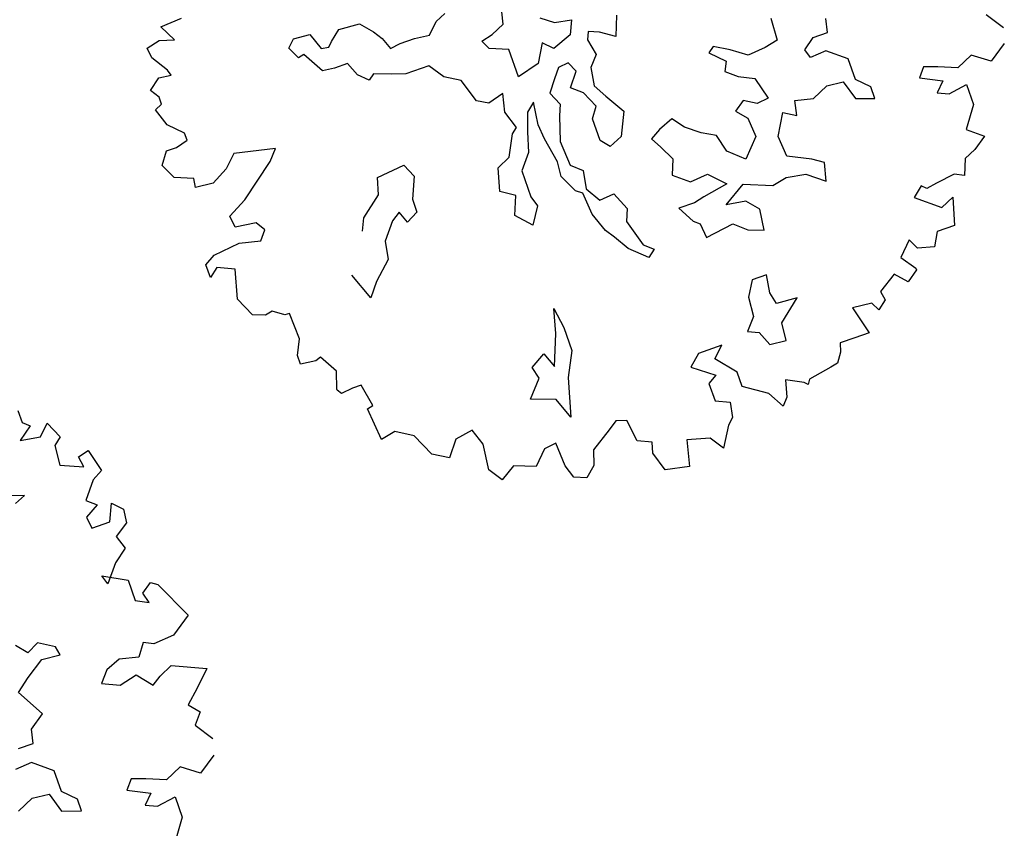
# Model space of a CAD drawing. Units: metres. Extents: x -1213 to -693, y 1220 to 1491.
# Drawn here: x -1168 to -1159, y 1416 to 1424 of the extents above; entities that cross this region are included whole.
import ezdxf

# ---------------------------------------------------------------- set-up
doc = ezdxf.new("R2010")
doc.units = ezdxf.units.M
for name, color, linetype in [('BLUE', 5, 'Continuous'), ('G', 76, 'Continuous'), ('G1', 112, 'Continuous')]:
    doc.layers.add(name, color=color, linetype=linetype)

# ---------------------------------------------------------------- blocks, each defined once
blk = doc.blocks.new('TREE-2')
at = {"layer": 'G1'}
for p, q in [((4.641, -7.233), (4.73, -7.431)), ((4.73, -7.431), (4.711, -7.629)), ((5.123, -7.556), (5.107, -7.358)), ((4.946, -7.773), (5.123, -7.556)), ((5.321, -7.468), (5.321, -7.645)), ((4.711, -7.629), (4.48, -7.699)), ((5.321, -7.645), (5.482, -7.681)), ((5.482, -7.681), (5.607, -7.861)), ((5.732, -7.788), (5.93, -7.681)), ((5.93, -7.681), (6.055, -7.843)), ((4.48, -7.699), (4.407, -7.916)), ((4.55, -7.916), (4.693, -7.773)), ((4.693, -7.773), (4.946, -7.773)), ((5.607, -7.861), (5.732, -7.788)), ((6.055, -7.843), (6.198, -8.059)), ((6.323, -7.931), (6.448, -7.824)), ((4.407, -7.916), (4.55, -7.916)), ((6.396, -8.074), (6.323, -7.931)), ((6.198, -8.059), (6.18, -8.272)), ((6.286, -8.254), (6.396, -8.074)), ((8.041, -8.489), (8.133, -8.218)), ((6.18, -8.272), (6.286, -8.254)), ((7.989, -8.361), (8.041, -8.489)), ((4.463, -8.488), (4.338, -8.737)), ((4.566, -8.577), (4.463, -8.488)), ((4.514, -8.737), (4.566, -8.577)), ((4.229, -8.628), (4.172, -8.758)), ((4.338, -8.737), (4.229, -8.628)), ((5.712, -8.613), (5.624, -8.81)), ((5.842, -8.722), (5.712, -8.613)), ((8.652, -8.649), (8.616, -8.883)), ((8.776, -8.81), (8.652, -8.649)), ((3.96, -8.986), (3.711, -8.81)), ((4.172, -8.758), (4.208, -8.986)), ((4.426, -8.955), (4.514, -8.737)), ((5.624, -8.81), (5.676, -9.023)), ((5.909, -8.898), (5.842, -8.722)), ((8.844, -8.737), (8.776, -8.81)), ((8.989, -8.737), (8.844, -8.737)), ((5.857, -9.116), (5.909, -8.898)), ((8.616, -8.883), (8.74, -9.007)), ((4.208, -8.986), (3.96, -8.986)), ((4.514, -9.152), (4.426, -8.955)), ((5.676, -9.023), (5.499, -9.168)), ((6.879, -9.023), (6.733, -9.292)), ((6.77, -9.059), (6.879, -9.023)), ((8.237, -8.986), (8.128, -9.24)), ((8.47, -9.007), (8.237, -8.986)), ((8.543, -9.095), (8.47, -9.007)), ((8.74, -9.007), (8.543, -9.095)), ((4.369, -9.349), (4.514, -9.152)), ((6.002, -9.22), (5.857, -9.116)), ((6.967, -9.22), (6.77, -9.059)), ((7.573, -9.08), (7.433, -9.095)), ((7.433, -9.095), (7.433, -9.313)), ((7.667, -9.24), (7.573, -9.08)), ((7.755, -9.132), (7.667, -9.24)), ((7.952, -9.292), (7.755, -9.132)), ((5.499, -9.168), (5.572, -9.277)), ((5.945, -9.329), (6.002, -9.22)), ((7.091, -9.381), (6.967, -9.22)), ((8.128, -9.24), (8.258, -9.22)), ((8.258, -9.22), (8.289, -9.349)), ((4.514, -9.562), (4.369, -9.349)), ((5.572, -9.277), (5.645, -9.438)), ((5.966, -9.578), (5.945, -9.329)), ((6.485, -9.292), (6.412, -9.438)), ((6.733, -9.292), (6.485, -9.292)), ((7.252, -9.329), (7.091, -9.381)), ((7.361, -9.489), (7.252, -9.329)), ((7.433, -9.313), (7.63, -9.401)), ((8.024, -9.417), (7.952, -9.292)), ((8.289, -9.349), (8.024, -9.417)), ((4.908, -9.474), (4.696, -9.614)), ((5.033, -9.578), (4.908, -9.474)), ((5.157, -9.474), (5.033, -9.578)), ((5.302, -9.635), (5.157, -9.474)), ((5.645, -9.438), (5.479, -9.811)), ((6.412, -9.438), (6.536, -9.401)), ((6.536, -9.401), (6.625, -9.526)), ((7.522, -9.51), (7.361, -9.489)), ((7.63, -9.401), (7.522, -9.51)), ((6.127, -9.811), (5.966, -9.578)), ((6.573, -9.598), (6.127, -9.811)), ((6.625, -9.526), (6.573, -9.598)), ((5.479, -9.811), (5.302, -9.635))]:
    blk.add_line(p, q, dxfattribs=at)
blk = doc.blocks.new('TREE-1')
at = {"layer": 'G'}
for p, q in [((6.515, -1.05), (6.696, -0.962)), ((6.696, -0.962), (6.841, -1.065)), ((5.265, -1.065), (5.426, -1.065)), ((5.353, -1.174), (5.265, -1.065)), ((5.426, -1.065), (5.499, -1.19)), ((6.427, -1.262), (6.515, -1.05)), ((6.841, -1.065), (6.841, -1.19)), ((7.127, -1.174), (7.339, -1.102)), ((7.339, -1.102), (7.376, -1.19)), ((7.464, -1.19), (7.573, -1.122)), ((7.573, -1.122), (7.681, -1.262)), ((5.265, -1.371), (5.353, -1.174)), ((5.499, -1.19), (5.535, -1.517)), ((6.302, -1.46), (6.323, -1.247)), ((6.323, -1.247), (6.427, -1.262)), ((6.841, -1.19), (6.878, -1.335)), ((6.966, -1.335), (7.127, -1.174)), ((7.376, -1.19), (7.464, -1.19)), ((7.681, -1.262), (7.661, -1.408)), ((7.733, -1.387), (7.93, -1.262)), ((7.93, -1.262), (8.055, -1.247)), ((8.055, -1.247), (8.091, -1.408)), ((4.638, -1.532), (4.69, -1.387)), ((4.69, -1.387), (4.923, -1.283)), ((4.923, -1.283), (5.265, -1.371)), ((6.878, -1.335), (6.966, -1.335)), ((7.661, -1.408), (7.733, -1.387)), ((6.411, -1.657), (6.302, -1.46)), ((8.091, -1.408), (8.039, -1.584)), ((8.039, -1.584), (8.236, -1.48)), ((8.236, -1.48), (8.252, -1.745)), ((4.654, -1.62), (4.638, -1.532)), ((5.535, -1.517), (5.478, -1.766)), ((5.696, -1.781), (5.732, -1.532)), ((5.732, -1.532), (5.872, -1.517)), ((5.872, -1.517), (5.996, -1.745)), ((3.938, -1.911), (3.959, -1.729)), ((3.959, -1.729), (4.068, -1.729)), ((4.068, -1.729), (4.244, -1.817)), ((4.565, -1.745), (4.654, -1.62)), ((6.551, -1.802), (6.411, -1.657)), ((4.244, -1.817), (4.565, -1.802)), ((4.565, -1.802), (4.565, -1.745)), ((5.478, -1.766), (5.587, -1.854)), ((5.587, -1.854), (5.696, -1.781)), ((5.996, -1.745), (6.323, -2.175)), ((6.447, -2.284), (6.551, -1.802)), ((3.959, -1.978), (3.938, -1.911)), ((3.477, -2.072), (3.528, -2.035)), ((3.492, -2.212), (3.477, -2.072)), ((3.528, -2.035), (3.544, -2.035)), ((3.544, -2.035), (3.741, -2.103)), ((3.741, -2.103), (3.959, -1.978)), ((6.323, -2.175), (6.447, -2.284)), ((2.813, -2.336), (3.207, -2.3)), ((3.207, -2.3), (3.222, -2.372)), ((3.492, -2.321), (3.492, -2.212)), ((2.849, -2.518), (2.813, -2.336)), ((3.222, -2.372), (3.492, -2.321)), ((2.725, -2.715), (2.849, -2.518)), ((4.423, -2.766), (4.746, -2.641)), ((2.455, -2.839), (2.725, -2.715)), ((4.584, -2.891), (4.423, -2.766)), ((2.346, -3.021), (2.455, -2.839)), ((7.363, -2.888), (7.506, -2.818)), ((7.378, -2.961), (7.363, -2.888)), ((7.506, -2.818), (7.594, -2.906)), ((4.782, -3.104), (4.584, -2.891)), ((5.194, -2.928), (5.337, -2.998)), ((5.337, -2.998), (5.535, -3.248)), ((7.128, -3.104), (7.378, -2.961)), ((7.594, -2.906), (7.576, -3.104)), ((2.528, -3.161), (2.346, -3.021)), ((4.996, -3.141), (4.782, -3.104)), ((7.11, -3.248), (7.128, -3.104)), ((7.576, -3.104), (7.378, -3.175)), ((2.564, -3.379), (2.528, -3.161)), ((5.194, -3.303), (4.996, -3.141)), ((7.378, -3.175), (7.363, -3.266)), ((5.264, -3.409), (5.194, -3.303)), ((5.535, -3.248), (5.73, -3.303)), ((5.73, -3.303), (5.766, -3.644)), ((7.11, -3.409), (7.11, -3.248)), ((7.363, -3.266), (7.415, -3.318)), ((7.415, -3.318), (7.521, -3.443)), ((1.9, -3.519), (2.061, -3.41)), ((2.061, -3.41), (2.367, -3.446)), ((2.367, -3.446), (2.564, -3.379)), ((5.121, -3.464), (5.264, -3.409)), ((5.194, -3.607), (5.121, -3.464)), ((6.948, -3.479), (7.11, -3.409)), ((7.521, -3.443), (7.506, -3.696)), ((2.009, -3.7), (1.9, -3.519)), ((6.842, -3.586), (6.948, -3.479)), ((5.355, -3.607), (5.194, -3.607)), ((5.605, -3.714), (5.355, -3.607)), ((5.766, -3.644), (5.605, -3.714)), ((6.824, -3.854), (6.897, -3.659)), ((6.897, -3.659), (6.842, -3.586)), ((7.506, -3.696), (7.363, -3.821)), ((1.916, -3.949), (2.009, -3.7)), ((6.772, -4.016), (6.824, -3.854)), ((7.253, -3.891), (7.11, -3.946)), ((7.363, -3.821), (7.253, -3.891)), ((2.077, -4.11), (1.916, -3.949)), ((6.772, -4.302), (6.772, -4.016)), ((7.11, -3.946), (7.128, -4.071)), ((2.097, -4.255), (2.077, -4.11)), ((2.58, -4.43), (2.686, -4.144)), ((2.686, -4.144), (2.884, -4.324)), ((7.128, -4.071), (7.128, -4.25)), ((1.651, -4.323), (1.812, -4.271)), ((1.812, -4.271), (2.097, -4.255)), ((7.128, -4.25), (7.11, -4.427)), ((1.594, -4.468), (1.651, -4.323)), ((2.884, -4.324), (3.028, -4.287)), ((3.028, -4.287), (3.134, -4.467)), ((6.592, -4.427), (6.772, -4.302)), ((1.703, -4.592), (1.594, -4.468)), ((2.33, -4.522), (2.58, -4.43)), ((3.134, -4.467), (2.954, -4.537)), ((6.485, -4.607), (6.592, -4.427)), ((7.11, -4.427), (7.235, -4.555)), ((1.88, -4.65), (1.703, -4.592)), ((2.778, -4.647), (2.33, -4.522)), ((2.954, -4.537), (3.314, -4.68)), ((4.999, -4.769), (5.105, -4.607)), ((5.105, -4.607), (5.373, -4.68)), ((6.199, -4.698), (6.485, -4.607)), ((7.235, -4.555), (7.29, -4.68)), ((2.04, -4.899), (1.88, -4.65)), ((3.064, -4.79), (2.778, -4.647)), ((3.314, -4.68), (3.6, -4.753)), ((4.606, -4.842), (4.782, -4.68)), ((4.782, -4.68), (4.999, -4.769)), ((5.373, -4.68), (5.447, -4.842)), ((6.126, -4.823), (6.199, -4.698)), ((3.35, -4.79), (3.064, -4.79)), ((3.6, -4.753), (3.35, -4.79)), ((4.801, -4.967), (4.606, -4.842)), ((5.447, -4.842), (5.696, -4.967)), ((6.181, -5.018), (6.126, -4.823)), ((2.113, -5.007), (2.04, -4.899)), ((4.926, -4.93), (4.801, -4.967)), ((5.248, -4.93), (4.926, -4.93)), ((5.428, -5.073), (5.248, -4.93)), ((5.696, -4.967), (5.751, -5.037)), ((5.751, -5.037), (5.964, -4.967)), ((5.964, -4.967), (6.181, -5.018)), ((2.077, -5.132), (2.113, -5.007)), ((5.66, -5.143), (5.428, -5.073)), ((6.644, -5.253), (6.732, -5.04)), ((6.732, -5.04), (6.842, -4.985)), ((6.842, -4.985), (6.875, -5.128)), ((1.74, -5.329), (1.812, -5.168)), ((1.812, -5.168), (2.077, -5.132)), ((5.876, -5.217), (5.66, -5.143)), ((6.875, -5.128), (6.948, -5.29)), ((1.382, -5.365), (1.615, -5.293)), ((1.615, -5.293), (1.74, -5.329)), ((5.212, -5.36), (5.517, -5.305)), ((5.517, -5.305), (5.696, -5.287)), ((5.696, -5.287), (5.964, -5.323)), ((5.964, -5.323), (5.876, -5.217)), ((6.303, -5.253), (6.644, -5.253)), ((6.376, -5.524), (6.303, -5.253)), ((6.948, -5.29), (7.198, -5.345)), ((1.325, -5.651), (1.382, -5.365)), ((4.819, -5.448), (5.035, -5.342)), ((5.035, -5.342), (5.212, -5.36)), ((4.264, -5.628), (4.496, -5.54)), ((4.496, -5.54), (4.767, -5.521)), ((4.767, -5.521), (4.819, -5.448)), ((5.124, -5.485), (5.017, -5.61)), ((5.428, -5.467), (5.124, -5.485)), ((5.715, -5.558), (5.428, -5.467)), ((6.001, -5.54), (5.84, -5.61)), ((6.144, -5.646), (6.001, -5.54)), ((6.589, -5.649), (6.376, -5.524)), ((1.631, -5.723), (1.325, -5.651)), ((4.158, -5.701), (4.264, -5.628)), ((4.801, -5.573), (4.624, -5.683)), ((5.017, -5.61), (4.801, -5.573)), ((5.84, -5.61), (5.715, -5.558)), ((6.251, -5.735), (6.144, -5.646)), ((6.482, -5.756), (6.589, -5.649)), ((1.558, -5.988), (1.631, -5.723)), ((3.978, -5.808), (4.158, -5.701)), ((4.624, -5.683), (4.639, -5.86)), ((6.269, -5.86), (6.251, -5.735)), ((6.571, -5.988), (6.482, -5.756)), ((6.875, -5.719), (6.769, -5.863)), ((3.798, -6.003), (3.978, -5.808)), ((4.639, -5.86), (4.426, -5.951)), ((5.876, -5.915), (5.983, -5.79)), ((5.983, -5.79), (6.144, -5.915)), ((6.144, -5.915), (6.269, -5.86)), ((6.769, -5.863), (6.732, -6.061)), ((1.397, -6.097), (1.558, -5.988)), ((3.871, -6.094), (3.798, -6.003)), ((3.96, -5.988), (3.871, -6.094)), ((4.283, -5.896), (3.96, -5.988)), ((4.426, -5.951), (4.283, -5.896)), ((5.178, -6.003), (5.285, -5.915)), ((5.248, -6.164), (5.178, -6.003)), ((5.285, -5.915), (5.553, -5.915)), ((5.553, -5.915), (5.678, -6.003)), ((5.678, -6.003), (5.876, -5.915)), ((6.732, -6.061), (6.571, -5.988)), ((1.631, -6.242), (1.397, -6.097)), ((2.419, -6.045), (2.237, -6.294)), ((2.543, -6.185), (2.419, -6.045)), ((5.913, -6.058), (5.751, -6.149)), ((6.126, -6.094), (5.913, -6.058)), ((6.251, -6.201), (6.126, -6.094)), ((1.703, -6.315), (1.631, -6.242)), ((1.952, -6.185), (1.88, -6.346)), ((2.17, -6.185), (1.952, -6.185)), ((2.237, -6.294), (2.17, -6.185)), ((2.543, -6.475), (2.543, -6.185)), ((5.517, -6.292), (5.248, -6.164)), ((5.751, -6.149), (5.517, -6.292)), ((6.449, -6.164), (6.251, -6.201)), ((6.537, -6.201), (6.449, -6.164)), ((6.485, -6.326), (6.537, -6.201)), ((1.88, -6.346), (1.703, -6.315)), ((2.186, -6.543), (2.419, -6.346)), ((2.419, -6.346), (2.543, -6.475)), ((6.376, -6.488), (6.485, -6.326)), ((1.828, -6.812), (2.009, -6.543)), ((2.009, -6.543), (2.186, -6.543)), ((4.228, -6.527), (4.03, -6.634)), ((4.228, -6.722), (4.228, -6.527)), ((4.621, -6.579), (4.478, -6.759)), ((4.801, -6.652), (4.621, -6.579)), ((4.977, -6.561), (4.801, -6.652)), ((5.105, -6.491), (4.977, -6.561)), ((5.175, -6.616), (5.105, -6.491)), ((6.61, -6.579), (6.376, -6.488)), ((3.975, -6.704), (3.798, -6.722)), ((4.03, -6.634), (3.975, -6.704)), ((5.248, -6.795), (5.175, -6.616)), ((1.631, -6.921), (1.828, -6.812)), ((2.598, -6.814), (2.543, -6.939)), ((2.741, -6.939), (2.598, -6.814)), ((3.798, -6.722), (3.85, -7.064)), ((4.261, -6.847), (4.228, -6.722)), ((4.478, -6.759), (4.496, -6.975)), ((5.105, -6.902), (5.248, -6.795)), ((1.719, -6.994), (1.631, -6.921)), ((4.316, -7.152), (4.261, -6.847)), ((4.977, -7.064), (5.105, -6.902)), ((1.916, -7.046), (1.719, -6.994)), ((1.812, -7.243), (1.916, -7.046)), ((2.366, -7.009), (2.348, -7.207)), ((2.543, -6.939), (2.366, -7.009)), ((2.973, -6.957), (2.741, -6.939)), ((3.152, -7.064), (2.973, -6.957)), ((4.496, -6.975), (4.316, -7.152)), ((3.152, -7.243), (3.152, -7.064)), ((3.85, -7.064), (3.725, -7.207)), ((4.048, -7.295), (4.085, -7.064)), ((4.085, -7.064), (4.246, -7.332)), ((4.889, -7.225), (4.977, -7.064)), ((1.776, -7.279), (1.812, -7.243)), ((1.828, -7.316), (1.776, -7.279)), ((2.348, -7.207), (2.561, -7.225)), ((2.561, -7.225), (2.778, -7.493)), ((2.778, -7.493), (2.796, -7.243)), ((2.796, -7.243), (2.939, -7.207)), ((2.939, -7.207), (3.152, -7.243)), ((3.725, -7.207), (3.655, -7.387)), ((4.514, -7.457), (4.676, -7.277)), ((4.676, -7.277), (4.889, -7.225)), ((1.88, -7.601), (1.828, -7.316)), ((3.655, -7.387), (3.905, -7.42)), ((3.905, -7.42), (4.048, -7.295)), ((4.246, -7.332), (4.118, -7.655)), ((4.728, -7.655), (4.514, -7.457)), ((5.836, -7.457), (5.678, -7.618)), ((5.891, -7.53), (5.836, -7.457)), ((1.9, -7.689), (1.88, -7.601)), ((5.087, -7.53), (4.962, -7.637)), ((5.175, -7.655), (5.087, -7.53)), ((5.568, -7.563), (5.462, -7.691)), ((5.678, -7.618), (5.568, -7.563)), ((5.785, -7.707), (5.891, -7.53)), ((2.009, -7.762), (1.9, -7.689)), ((4.118, -7.655), (4.155, -7.835)), ((4.962, -7.637), (4.728, -7.655)), ((5.087, -7.798), (5.175, -7.655)), ((5.462, -7.691), (5.373, -7.868)), ((5.66, -7.886), (5.785, -7.707)), ((2.113, -7.798), (2.009, -7.762)), ((2.113, -7.98), (2.113, -7.798)), ((4.155, -7.835), (4.118, -8.066)), ((5.105, -7.941), (5.087, -7.798)), ((4.261, -8.191), (4.389, -7.923)), ((4.389, -7.923), (4.639, -7.905)), ((4.639, -7.905), (4.889, -8.048)), ((5.373, -7.868), (5.105, -7.941)), ((5.678, -8.103), (5.66, -7.886)), ((2.113, -8.156), (2.113, -7.98)), ((2.455, -8.068), (2.113, -8.156)), ((2.434, -8.301), (2.455, -8.068)), ((4.118, -8.066), (3.96, -8.264)), ((4.889, -8.048), (4.801, -8.191)), ((4.173, -8.316), (4.261, -8.191)), ((4.801, -8.191), (4.977, -8.228)), ((5.712, -8.264), (5.678, -8.103)), ((2.331, -8.353), (2.434, -8.301)), ((3.96, -8.264), (4.173, -8.316)), ((4.977, -8.228), (4.926, -8.441)), ((5.98, -8.28), (5.712, -8.264)), ((2.419, -8.462), (2.331, -8.353)), ((2.528, -8.441), (2.419, -8.462)), ((2.668, -8.659), (2.528, -8.441)), ((4.926, -8.441), (5.014, -8.639)), ((5.392, -8.566), (5.498, -8.533)), ((5.498, -8.533), (5.605, -8.676)), ((2.528, -8.784), (2.668, -8.659)), ((5.014, -8.639), (4.996, -8.837)), ((5.407, -8.764), (5.392, -8.566)), ((2.631, -8.924), (2.528, -8.784)), ((5.23, -8.981), (5.407, -8.764)), ((5.605, -8.676), (5.605, -8.853)), ((2.828, -8.799), (2.652, -8.924)), ((2.989, -8.96), (2.828, -8.799)), ((4.996, -8.837), (4.764, -8.907)), ((5.605, -8.853), (5.766, -8.889)), ((2.652, -8.924), (2.631, -8.924)), ((2.813, -9.214), (2.865, -9.017)), ((2.865, -9.017), (2.989, -8.96)), ((4.764, -8.907), (4.691, -9.124)), ((4.834, -9.124), (4.977, -8.981)), ((4.977, -8.981), (5.23, -8.981)), ((4.691, -9.124), (4.834, -9.124)), ((2.974, -9.302), (2.813, -9.214)), ((3.44, -9.178), (3.222, -9.447)), ((3.544, -9.302), (3.44, -9.178)), ((2.974, -9.515), (2.974, -9.302)), ((3.492, -9.354), (3.544, -9.302)), ((3.513, -9.479), (3.492, -9.354)), ((3.222, -9.447), (3.295, -9.608)), ((3.544, -9.712), (3.513, -9.479)), ((3.295, -9.608), (2.974, -9.515)), ((4.747, -9.696), (4.622, -9.945)), ((4.851, -9.785), (4.747, -9.696)), ((3.492, -9.821), (3.544, -9.712)), ((3.674, -9.894), (3.492, -9.821)), ((4.799, -9.945), (4.851, -9.785)), ((3.741, -10.034), (3.674, -9.894)), ((4.514, -9.836), (4.456, -9.966)), ((4.622, -9.945), (4.514, -9.836)), ((3.85, -10.194), (3.741, -10.034)), ((3.995, -10.018), (3.85, -10.194)), ((4.244, -10.194), (3.995, -10.018)), ((4.456, -9.966), (4.493, -10.194)), ((4.711, -10.163), (4.799, -9.945)), ((4.799, -10.36), (4.711, -10.163)), ((4.493, -10.194), (4.244, -10.194)), ((4.654, -10.557), (4.799, -10.36)), ((4.799, -10.77), (4.654, -10.557)), ((5.193, -10.682), (4.98, -10.822))]:
    blk.add_line(p, q, dxfattribs=at)

msp = doc.modelspace()

# ---------------------------------------------------------------- block references
at = {"layer": 'BLUE'}
for name, p, xscale, yscale, zscale, rotation in [('TREE-1', (-1165.8428, 1417.1902), 0.8250000000000957, 0.8249999999998181, 0.8250000000000001, 109.1730692276572), ('TREE-2', (-1172.7768, 1410.7111), 0.8437500000000677, 0.84375, 0.84375, 109.1730692276668)]:
    msp.add_blockref(name, p, dxfattribs=dict(at, xscale=xscale, yscale=yscale, zscale=zscale, rotation=rotation))

doc.saveas('drawing.dxf')
